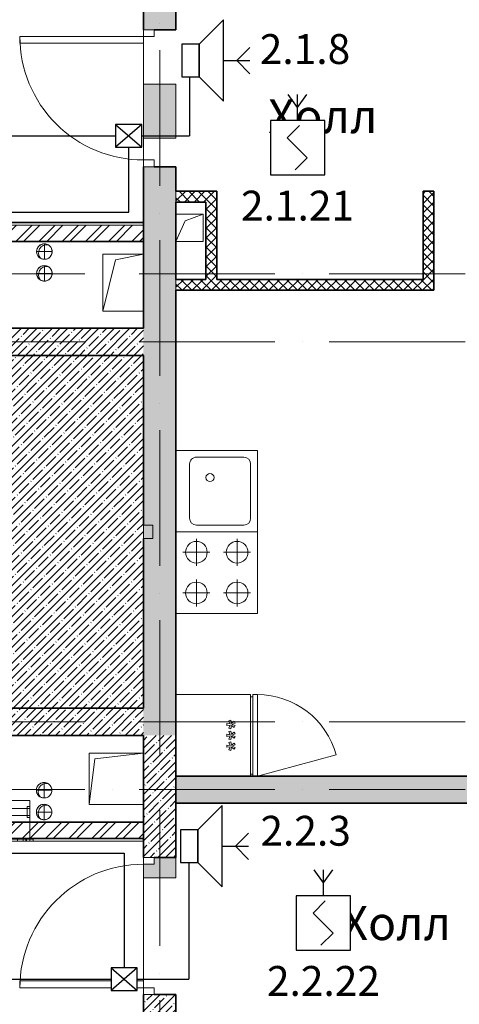
# Model space of a CAD drawing. Units: millimetres. Extents: x -282595 to 686484, y -59910 to 1005055.
# Drawn here: x 396196 to 399434, y 66819 to 74075 of the extents above; entities that cross this region are included whole.
import ezdxf
from ezdxf import colors
from ezdxf.entities.mleader import LeaderData, LeaderLine
from ezdxf.enums import TextEntityAlignment as Align
from ezdxf.lldxf.tags import DXFTag
from ezdxf.math import Vec2, Vec3

# ---------------------------------------------------------------- set-up
doc = ezdxf.new("R2010")
doc.units = ezdxf.units.MM
doc.set_wipeout_variables(frame=1)
doc.linetypes.add('2dot', pattern=[135, 50, -20, 0, -20, 0, -20, 25])
doc.linetypes.add('50_200_ШТРИХ_1Т_ш5_п1_п1_', pattern=[14000, 10000, -2000, 0, -2000])
for name, color, linetype, lineweight in [('A-AREA-IDEN', 251, 'Continuous', 0), ('A-DETL-GENF', 251, 'Continuous', 0), ('A-DOOR', 251, 'Continuous', 0), ('A-DOOR-FRAM', 251, 'Continuous', 0), ('A-FLOR', 251, 'Continuous', 0), ('A-FLOR-PATT', 251, 'Continuous', 0), ('A-GLAZ', 251, 'Continuous', 0), ('A-WALL', 251, 'Continuous', 0), ('A-WALL-PATT', 7, 'Continuous', 20), ('E-ELEC-EQPM', 251, 'Continuous', 0), ('I-WALL', 251, 'Continuous', 0), ('P-SANR-FIXT', 251, 'Continuous', 0), ('S-GRID', 7, 'Continuous', 5), ('АР', 252, 'Continuous', 9), ('ПС', 1, 'Continuous', 30), ('СОУЭ', 92, '2dot', 30), ('ТЕКСТ', 7, 'Continuous', 25)]:
    doc.layers.add(name, color=color, linetype=linetype, lineweight=lineweight)
doc.layers.add('M-EQPM-1', color=7, linetype='Continuous', lineweight=5, true_color=0x46ff86)
doc.layers.add('Извещатели', color=7, linetype='Continuous', lineweight=30, true_color=0xff0f0f)
doc.styles.add('Arial Narrow', font='ARIALN.TTF')
doc.styles.get("Standard").update_dxf_attribs({"font": 'arial.ttf', "height": 2})
doc.styles.add('Текст', font='isocpeui.ttf')
doc.linetypes.add('2dot-gofra', pattern='A,30,-20,0,-20,0,-20,40,["o",Standard,S=7,R=0,X=0,Y=3],20', length=150)
tags = doc.linetypes.add('GOFRA', pattern='A,46.571429,["o",Standard,S=12,R=0,X=0,Y=1.750472],53.428571', length=100).pattern_tags.tags
tags[4] = DXFTag(74, 10)
pattern_1 = [(45, (-4e-10, -4500), (-57.02463, 57.02463), []), (45, (57.025, -4500), (-57.02463, 57.02463), [100.806, -20.161, 3.353, -16.808])]
pattern_2 = [(45, (-4e-10, -4500), (-85.5373, 85.5373), []), (45, (57.02, -4500), (-85.5373, 85.5373), [])]
pattern_3 = [(45, (-4e-10, -4500), (-35.35534, 35.35534), []), (135, (-4e-10, -4500), (-35.35534, -35.35534), [])]

# ---------------------------------------------------------------- blocks, each defined once
blk = doc.blocks.new('DOR_ДУ_распашная__1Ст_Прямоугольная - Вн_ДСГ_1010х2100h_EI30-20327660-Этаж 02 для экспликации')
at = {"layer": 'A-DOOR', "lineweight": 9}
for p, q in [((-455, 120), (-455, 1030)), ((-455, 1030), (-455, 120)), ((-405, 1030), (-455, 1030)), ((-405, 120), (-405, 1030)), ((-455, 120), (-405, 120))]:
    blk.add_line(p, q, dxfattribs=at)
blk.add_arc((-455, 120), 910, 360, 90, dxfattribs=at)
at = {"layer": 'A-DOOR-FRAM', "lineweight": 9}
for p, q in [((-455, 120), (-505, 120)), ((-505, 120), (-505, 40)), ((-455, 40), (-455, 120)), ((455, 120), (455, 40)), ((505, 120), (455, 120)), ((505, 40), (505, 120)), ((-505, 40), (-455, 40)), ((455, 40), (505, 40))]:
    blk.add_line(p, q, dxfattribs=at)
blk = doc.blocks.new('DOR_ДУ_распашная__1Ст_Прямоугольная - Вн_ДСГ_1010х2100h_EI30-20327659-Этаж 02 для экспликации')
at = {"layer": 'A-DOOR', "lineweight": 9}
for p, q in [((455, 1030), (405, 1030)), ((405, 1030), (405, 120)), ((455, 120), (455, 1030)), ((455, 120), (455, 1030)), ((405, 120), (455, 120))]:
    blk.add_line(p, q, dxfattribs=at)
blk.add_arc((455, 120), 910, 90, 180, dxfattribs=at)
at = {"layer": 'A-DOOR-FRAM', "lineweight": 9}
for p, q in [((-455, 120), (-505, 120)), ((-505, 120), (-505, 40)), ((-455, 40), (-455, 120)), ((455, 120), (455, 40)), ((505, 120), (455, 120)), ((505, 40), (505, 120)), ((-505, 40), (-455, 40)), ((455, 40), (505, 40))]:
    blk.add_line(p, q, dxfattribs=at)
blk = doc.blocks.new('SND_2D_Мойка_Кухня - По умолчанию-V41-Этаж 02 для экспликации')
at = {"layer": 'P-SANR-FIXT', "lineweight": 9}
for p, q in [((-300, 0), (-300, -600)), ((300, -600), (300, 0)), ((200, -100), (-200, -100)), ((-250, -150), (-250, -500)), ((250, -500), (250, -150)), ((-200, -550), (200, -550)), ((-300, -600), (300, -600))]:
    blk.add_line(p, q, dxfattribs=at)
blk.add_circle((100, -250), 30, dxfattribs=at)
for centre, start, end in [((-200, -150), 90, 180), ((200, -150), 360, 90), ((-200, -500), 180, 270), ((200, -500), 270, 0)]:
    blk.add_arc(centre, 50, start, end, dxfattribs=at)
blk = doc.blocks.new('SEQ_2D_Холодильник2 - 600x600 2-13033628-Этаж 02 для экспликации')
at = {"layer": 'E-ELEC-EQPM', "lineweight": 9}
for p, q in [((300, -70), (300, 480)), ((300, 480), (300, -70)), ((-111.5, 76), (-107.3, 90.4)), ((-111.5, 76), (-86.9, 72.1)), ((-107.3, 90.4), (-84.3, 80.7)), ((-87.4, 105.5), (-84.3, 80.7)), ((-87.4, 105.5), (-72.4, 105.5)), ((-72.4, 105.5), (-75.4, 80.7)), ((-52.4, 90.4), (-75.4, 80.7)), ((-48.3, 76), (-71.5, 72.3)), ((-48.3, 76), (-52.4, 90.4)), ((-31.5, 76), (-27.3, 90.4)), ((-31.5, 76), (-6.9, 72.1)), ((-27.3, 90.4), (-4.3, 80.7)), ((-7.4, 105.5), (-4.3, 80.7)), ((-7.4, 105.5), (7.6, 105.5)), ((7.6, 105.5), (4.6, 80.7)), ((27.6, 90.4), (4.6, 80.7)), ((31.7, 76), (8.5, 72.3)), ((31.7, 76), (27.6, 90.4)), ((48.5, 76), (52.7, 90.4)), ((48.5, 76), (73.1, 72.1)), ((52.7, 90.4), (75.7, 80.7)), ((72.6, 105.5), (75.7, 80.7)), ((72.6, 105.5), (87.6, 105.5)), ((87.6, 105.5), (84.6, 80.7)), ((107.6, 90.4), (84.6, 80.7)), ((111.7, 76), (88.5, 72.3)), ((111.7, 76), (107.6, 90.4)), ((-101.6, 51.9), (-86.9, 72.1)), ((-101.6, 51.9), (-88.5, 44.6)), ((-88.5, 44.6), (-79.1, 67.8)), ((-69.7, 44.6), (-79.1, 67.8)), ((-56.6, 51.9), (-71.5, 72.3)), ((-56.6, 51.9), (-69.7, 44.6)), ((-21.6, 51.9), (-6.9, 72.1)), ((-21.6, 51.9), (-8.5, 44.6)), ((-8.5, 44.6), (0.9, 67.8)), ((10.3, 44.6), (0.9, 67.8)), ((23.4, 51.9), (8.5, 72.3)), ((23.4, 51.9), (10.3, 44.6)), ((58.4, 51.9), (73.1, 72.1)), ((58.4, 51.9), (71.5, 44.6)), ((71.5, 44.6), (80.9, 67.8)), ((90.3, 44.6), (80.9, 67.8)), ((103.4, 51.9), (88.5, 72.3)), ((103.4, 51.9), (90.3, 44.6)), ((-300, -70), (-285, -70)), ((300, -70), (-300, -70)), ((-285, -70), (-285, -85)), ((-285, -85), (-285, -70)), ((285, -85), (285, -70)), ((285, -70), (300, -70)), ((285, -70), (285, -85)), ((-285, -85), (-300, -85)), ((-300, -85), (300, -85)), ((-300, -120), (300, -120)), ((-300, -120), (-144.7, -699.6)), ((300, -120), (-300, -120)), ((300, -85), (285, -85)), ((300, -120), (300, -85)), ((300, -85), (300, -120))]:
    blk.add_line(p, q, dxfattribs=at)
blk.add_arc((-300, -120), 600, 285.00058, 359.99983, dxfattribs=at)
blk = doc.blocks.new('SEQ_2D_Плита электрическая_х4_2 - По умолчанию-V50-Этаж 02 для экспликации')
at = {"layer": 'E-ELEC-EQPM', "lineweight": 9}
for p, q in [((-300, 0), (-300, 600)), ((-300, 600), (300, 600)), ((300, 600), (300, 0)), ((-150, 550), (-150, 350)), ((150, 550), (150, 350)), ((-250, 450), (-50, 450)), ((250, 450), (50, 450)), ((-150, 50), (-150, 250)), ((150, 50), (150, 250)), ((-250, 150), (-50, 150)), ((250, 150), (50, 150))]:
    blk.add_line(p, q, dxfattribs=at)
for centre in [(-150, 450), (150, 450), (-150, 150), (150, 150)]:
    blk.add_circle(centre, 80, dxfattribs=at)
blk = doc.blocks.new('WNW_Ниша прямоугольная - Подрезка 170х100х70-19705897-Этаж 02 для экспликации')
at = {"layer": 'A-GLAZ', "lineweight": 9}
blk.add_hatch(color=256, dxfattribs=at).paths.add_polyline_path([(-50, 120), (-50, 50), (50, 50), (50, 120)], flags=0)
at = {"layer": 'A-DETL-GENF', "lineweight": 9}
for p, q in [((50, 120), (-50, 120)), ((-50, 120), (-50, 50)), ((50, 50), (50, 120)), ((-50, 50), (50, 50))]:
    blk.add_line(p, q, dxfattribs=at)
blk = doc.blocks.new('WNW_Отверстие прямоугольное - 200х250h-19908189-Этаж 02 для экспликации')
at = {"layer": 'A-GLAZ', "lineweight": 9}
blk.add_hatch(color=256, dxfattribs=at).paths.add_polyline_path([(100, -120), (100, 120), (-50, 120), (-50, -40), (0, -40), (0, -120)], flags=0)
at = {"layer": 'A-DETL-GENF', "lineweight": 9}
for p, q in [((100, 120), (-50, 120)), ((100, -120), (100, 120)), ((0, -120), (100, -120))]:
    blk.add_line(p, q, dxfattribs=at)
blk = doc.blocks.new('WNW_Отверстие прямоугольное - 400х400h-19908395-Этаж 02 для экспликации')
at = {"layer": 'A-GLAZ', "lineweight": 9}
blk.add_hatch(color=256, dxfattribs=at).paths.add_polyline_path([(200, -120), (200, 120), (-200, 120), (-200, -120), (119.7, -120)], flags=0)
at = {"layer": 'A-DETL-GENF', "lineweight": 9}
for p, q in [((200, 120), (-200, 120)), ((-200, 120), (-200, -120)), ((200, -120), (200, 120)), ((-200, -120), (200, -120))]:
    blk.add_line(p, q, dxfattribs=at)
blk = doc.blocks.new('Перекрытия площадки - Перекрытия площадки-20003509-Этаж 02 для экспликации')
at = {"layer": 'A-FLOR-PATT'}
h = blk.add_hatch(dxfattribs=at)
h.set_pattern_fill('FP_35', color=256, style=0, pattern_type=2)
h.set_pattern_definition([(45, (0, -4500), (-57.02463, 57.02463), []), (45, (57.025, -4500), (-57.02463, 57.02463), [100.806, -20.161, 3.353, -16.808])])
h.paths.add_polyline_path([(35279.8, 9500), (36780, 9500), (36780, 12100), (35480, 12100), (35480, 12080), (35559.9, 12080), (35559.9, 11030), (35480, 11030), (35480, 11020), (35279.8, 11020), (35279.8, 9968.7)], flags=0)
at = {"layer": 'A-FLOR', "lineweight": 13}
for p, q in [((32989.7, 12080), (32989.7, 12100)), ((32989.7, 11020), (32989.7, 11030)), ((32890, 9500), (32890, 10580)), ((32990, 10570), (32990, 10580)), ((32990, 9500), (32990, 9520))]:
    blk.add_line(p, q, dxfattribs=at)
at = {"layer": 'A-FLOR', "lineweight": 35}
for p, q in [((36780, 12100), (35480, 12100)), ((35480, 12100), (35480, 12080)), ((36780, 10850), (36780, 12100)), ((35480, 11030), (35480, 11020)), ((35279.8, 11020), (35279.8, 9500)), ((35480, 11020), (35279.8, 11020)), ((36780, 9500), (36780, 10750)), ((35279.8, 9500), (36780, 9500))]:
    blk.add_line(p, q, dxfattribs=at)
blk = doc.blocks.new('A$C0F2608A7')
at = {"layer": 'A-WALL-PATT', "lineweight": 9}
h = blk.add_hatch(dxfattribs=at)
h.set_pattern_fill('FP_3', color=256, style=0, pattern_type=2)
h.set_pattern_definition(pattern_1)
h.paths.add_polyline_path([(36780, 9300), (37020, 9300), (37020, 13490), (36780, 13490), (36780, 10850), (36850, 10850), (36850, 10750), (36780, 10750), (36780, 9500)], flags=0)
h.paths.add_polyline_path([(36780, 14500), (37020, 14500), (37020, 21560), (36780, 21560), (36780, 15304.9)], flags=0)
h = blk.add_hatch(dxfattribs=at)
h.set_pattern_fill('FP_2', color=256, style=0, pattern_type=2)
h.set_pattern_definition(pattern_3)
h.paths.add_polyline_path([(37240, 13230), (37240, 13310), (37020, 13310), (37020, 13230)], flags=0)
h = blk.add_hatch(dxfattribs=at)
h.set_pattern_fill('FP_2', color=256, style=0, pattern_type=2)
h.set_pattern_definition(pattern_3)
h.paths.add_polyline_path([(37240, 12660), (37320, 12660), (37320, 13310), (37240, 13310), (37240, 13018)], flags=0)
h = blk.add_hatch(dxfattribs=at)
h.set_pattern_fill('FP_2', color=256, style=0, pattern_type=2)
h.set_pattern_definition(pattern_3)
h.paths.add_polyline_path([(38920, 12660), (38920, 13310), (38840, 13310), (38840, 12660)], flags=0)
h = blk.add_hatch(dxfattribs=at)
h.set_pattern_fill('FP_17', color=256, style=0, pattern_type=2)
h.set_pattern_definition(pattern_2)
h.paths.add_polyline_path([(31780, 12940), (36780, 12940), (36780, 13060), (31780, 13060)], flags=0)
h = blk.add_hatch(dxfattribs=at)
h.set_pattern_fill('FP_2', color=256, style=0, pattern_type=2)
h.set_pattern_definition(pattern_3)
h.paths.add_polyline_path([(38920, 12580), (38920, 12660), (37020, 12660), (37020, 12580), (37484.7, 12580)], flags=0)
h = blk.add_hatch(dxfattribs=at)
h.set_pattern_fill('FP_3', color=256, style=0, pattern_type=2)
h.set_pattern_definition(pattern_1)
h.paths.add_polyline_path([(31780, 12100), (36780, 12100), (36780, 12300), (31780, 12300), (31780, 12255.7)], flags=0)
h = blk.add_hatch(dxfattribs=at)
h.set_pattern_fill('FP_3', color=256, style=0, pattern_type=2)
h.set_pattern_definition(pattern_1)
h.paths.add_polyline_path([(31780, 9300), (36780, 9300), (36780, 9500), (31780, 9500)], flags=0)
h = blk.add_hatch(dxfattribs=at)
h.set_pattern_fill('FP_3', color=256, style=0, pattern_type=2)
h.set_pattern_definition(pattern_1)
h.paths.add_polyline_path([(37020, 6900), (37020, 7390), (36780, 7390), (36780, 6900)], flags=0)
h.paths.add_polyline_path([(36780, 8400), (37020, 8400), (37020, 9300), (36780, 9300), (36780, 8444.1)], flags=0)
h = blk.add_hatch(dxfattribs=at)
h.set_pattern_fill('FP_16', color=256, style=0, pattern_type=2)
h.set_pattern_definition([(50, (-4e-10, -4500), (145.7474, -12.75073), [15.24, -167.64]), (355, (-4e-10, -4500), (-28.1939, 152.8459), [12.192, -134.112]), (100.451, (12.15, -4501.06), (117.55393, 140.09374), [12.952, -142.472]), (46.184, (-4e-10, -4459.36), (216.8635, -33.6342), [22.86, -251.46]), (96.636, (18.07, -4462.16), (189.922, 197.9418), [19.428, -213.708]), (351.184, (-4e-10, -4459.36), (189.9245, 197.9404), [18.288, -201.168]), (21, (20.32, -4469.52), (121.29188, -81.81178), [15.24, -167.64]), (326, (20.32, -4469.52), (49.4422, 147.3507), [12.192, -134.112]), (71.451, (30.43, -4476.34), (170.7338, 65.53747), [12.952, -142.472]), (37.5, (-4e-10, -4500), (2.470865, 67.64346), [3.353, -129.134, 3.353, -132.791, -134.62]), (37.5, (-4e-10, -4500), (2.470865, 67.64346), [-268.63, 3.353, -131.267]), (7.5, (-4e-10, -4500), (53.45543, 80.14398), [3.353, -74.27, 3.353, -126.086, -51.308]), (7.5, (-4e-10, -4500), (53.45543, 80.14398), [-207.061, 3.353, -47.955]), (327.5, (-45.314, -4500), (108.47233, -4.582854), [3.353, -47.447, 3.353, -155.143, -210.312]), (327.5, (-45.314, -4500), (108.47233, -4.582854), [-209.296, 3.353, -206.959]), (317.5, (-65.63, -4500), (118.5031, 20.3417), [3.353, -62.687, 3.353, -101.905, -149.352]), (317.5, (-65.63, -4500), (118.5031, 20.3417), [-171.298, 3.353, -145.999])])
h.paths.add_polyline_path([(39980, 8800), (40120, 8800), (40120, 9000), (37020, 9000), (37020, 8800), (39900, 8800)], flags=0)
h = blk.add_hatch(dxfattribs=at)
h.set_pattern_fill('FP_17', color=256, style=0, pattern_type=2)
h.set_pattern_definition(pattern_2)
h.paths.add_polyline_path([(31780, 8540), (33150, 8540), (33150, 8660), (31780, 8660)], flags=0)
h.paths.add_polyline_path([(33750, 8540), (36780, 8540), (36780, 8660), (33750, 8660), (33750, 8560)], flags=0)
at = {"lineweight": 13}
for p, q in [((37087.1, 13090.7), (37220, 13140.4)), ((37020, 12940), (37087.1, 13090.7)), ((36050.3, 12922), (36050.3, 12808)), ((35993.3, 12865), (36107.3, 12865)), ((36573.9, 12805.4), (36780, 12845.5)), ((36050.3, 12813.6), (36050.3, 12808)), ((36480, 12425.4), (36573.9, 12805.4)), ((35993.3, 12704.6), (36107.3, 12704.6)), ((36050.3, 12761.6), (36050.3, 12754)), ((36050.3, 12761.6), (36050.3, 12647.6)), ((36421.9, 9127), (36780, 9169.8)), ((36380.5, 8789.5), (36421.9, 9127)), ((36048.3, 8952.4), (36048.3, 8838.4)), ((35991.3, 8895.4), (36105.3, 8895.4)), ((36048.3, 8844), (36048.3, 8838.4)), ((36048.3, 8792), (36048.3, 8678)), ((36048.3, 8792), (36048.3, 8784.4)), ((35991.3, 8735), (36105.3, 8735))]:
    blk.add_line(p, q, dxfattribs=at)
for centre, radius, start, end in [((36067.5, 12855.2), 60.3, 79.56139, 221.06626), ((36050.5, 12865.2), 57, 100.50597, 128.86574), ((36050.5, 12865.2), 57, 68.37567, 95.66132), ((36050.5, 12865.2), 57, 35.52294, 63.16698), ((36050.5, 12865.2), 57, 163.86212, 228.73491), ((36050.5, 12865.2), 57, 132.26318, 163.1498), ((36050.5, 12865.2), 57, 328.11199, 359.07185), ((36050.5, 12865.2), 57, 1.28868, 31.16951), ((36050.5, 12865.2), 57, 229.62812, 260.9335), ((36050.5, 12865.2), 57, 262.77761, 293.21425), ((36050.5, 12865.2), 57, 295.58794, 325.76653), ((36050.3, 12704.6), 57, 164.0652, 195.9348), ((36050.3, 12704.6), 57, 132.07412, 162.71209), ((36067.5, 12694.8), 60.3, 79.56139, 221.06626), ((36050.3, 12704.6), 57, 99.86294, 129.15103), ((36050.3, 12704.6), 57, 67.31415, 96.35867), ((36050.3, 12704.6), 57, 34.19802, 63.99827), ((36050.3, 12704.6), 57, 0, 31.90776), ((36050.3, 12704.6), 57, 328.09224, 0), ((36050.3, 12704.6), 57, 197.28791, 227.92588), ((36050.3, 12704.6), 57, 230.84897, 260.13706), ((36050.3, 12704.6), 57, 263.64133, 292.68585), ((36050.3, 12704.6), 57, 296.00173, 325.80198), ((36048.3, 8895.4), 57, 132.07412, 162.71209), ((36065.5, 8885.6), 60.3, 79.56139, 221.06626), ((36048.3, 8895.4), 57, 99.86294, 129.15103), ((36048.3, 8895.4), 57, 67.31415, 96.35867), ((36048.3, 8895.4), 57, 34.19802, 63.99827), ((36048.3, 8895.4), 57, 0, 31.90776), ((36048.3, 8895.4), 57, 164.0652, 195.9348), ((36048.3, 8895.4), 57, 197.28791, 227.92588), ((36048.3, 8895.4), 57, 296.00173, 325.80198), ((36048.3, 8895.4), 57, 328.09224, 0), ((36065.5, 8725.2), 60.3, 79.56139, 221.06626), ((36048.3, 8895.4), 57, 230.84897, 260.13706), ((36048.3, 8735), 57, 99.86294, 129.15103), ((36048.3, 8895.4), 57, 263.64133, 292.68585), ((36048.3, 8735), 57, 67.31415, 96.35867), ((36048.3, 8735), 57, 34.19802, 63.99827), ((36048.3, 8735), 57, 164.0652, 195.9348), ((36048.3, 8735), 57, 132.07412, 162.71209), ((36048.3, 8735), 57, 197.28791, 227.92588), ((36048.3, 8735), 57, 0, 31.90776), ((36048.3, 8735), 57, 328.09224, 0), ((36048.3, 8735), 57, 230.84897, 260.13706), ((36048.3, 8735), 57, 263.64133, 292.68585), ((36048.3, 8735), 57, 296.00173, 325.80198)]:
    blk.add_arc(centre, radius, start, end, dxfattribs=at)
at = {"layer": 'A-FLOR', "lineweight": 13}
for p, q in [((36780, 14100), (36780, 14400)), ((36780, 13540), (36780, 13700)), ((37020, 13140.4), (37220, 13140.4)), ((37220, 13140.4), (37220, 12940)), ((37220, 12940), (37020, 12940)), ((36480, 12845.5), (36780, 12845.5)), ((36480, 12425.4), (36480, 12845.5)), ((36780, 12425.4), (36480, 12425.4)), ((36380.5, 8789.5), (36380.5, 9169.8)), ((36380.5, 9169.8), (36780, 9169.8)), ((36780, 8789.5), (36380.5, 8789.5)), ((36780, 8520), (33700, 8520)), ((36780, 7490), (36780, 8250))]:
    blk.add_line(p, q, dxfattribs=at)
for centre, start, end in [((36050.3, 12865), 0, 180), ((36050.3, 12865), 180, 0), ((36050.3, 12704.6), 0, 180), ((36050.3, 12704.6), 180, 0), ((36048.3, 8895.4), 0, 180), ((36048.3, 8895.4), 180, 0), ((36048.3, 8735), 0, 180), ((36048.3, 8735), 180, 0)]:
    blk.add_arc(centre, 57, start, end, dxfattribs=at)
at = {"layer": 'A-WALL', "lineweight": 13}
for p, q in [((37020, 13310), (37020, 13230)), ((36780, 13060), (31780, 13060)), ((37020, 12660), (37020, 12580))]:
    blk.add_line(p, q, dxfattribs=at)
at = {"layer": 'I-WALL', "lineweight": 35}
for p, q in [((36780, 17900), (36780, 14500)), ((37020, 14500), (37020, 15809.9)), ((36860, 14500), (37020, 14500)), ((36780, 13490), (36780, 12300)), ((37020, 13490), (36860, 13490)), ((37020, 13310), (37020, 13490)), ((37240, 13310), (37020, 13310)), ((37320, 13310), (37240, 13310)), ((37320, 12660), (37320, 13310)), ((38920, 13310), (38840, 13310)), ((38840, 13310), (38840, 12660)), ((38920, 12660), (38920, 13310)), ((37020, 12660), (37020, 13230)), ((37020, 13230), (37240, 13230)), ((37240, 13230), (37240, 12660)), ((36780, 13080), (31780, 13080)), ((36780, 12940), (36780, 13080)), ((31780, 12940), (36780, 12940)), ((37240, 12660), (37020, 12660)), ((38840, 12660), (37320, 12660)), ((38920, 12580), (38920, 12660)), ((37020, 9300), (37020, 12580)), ((37020, 12580), (38920, 12580)), ((36780, 12300), (31780, 12300)), ((31780, 12100), (36780, 12100)), ((36780, 12100), (36780, 10850)), ((36780, 10750), (36780, 9500)), ((36780, 9500), (31780, 9500)), ((33900, 9300), (36780, 9300)), ((36780, 9300), (36780, 8400)), ((37020, 8400), (37020, 9300)), ((40120, 9000), (37020, 9000)), ((37020, 9000), (37020, 8800)), ((37020, 8800), (39900, 8800)), ((36780, 8660), (33900, 8660)), ((36780, 8540), (36780, 8660)), ((33750, 8540), (36780, 8540)), ((36860, 8400), (37020, 8400)), ((36780, 7390), (36780, 7000)), ((37020, 7390), (36860, 7390)), ((37020, 7260), (37020, 7390))]:
    blk.add_line(p, q, dxfattribs=at)
at = {"layer": 'S-GRID', "color": 251, "linetype": '50_200_ШТРИХ_1Т_ш5_п1_п1_', "lineweight": 9, "ltscale": 0.1}
for p, q in [((36900, -2052.7), (36900, 23450.4)), ((-2453.7, 12700), (44180.2, 12700)), ((-2453.7, 12200), (43849, 12200)), ((-2453.7, 9400), (44428.4, 9400)), ((-2453.7, 8900), (44180.2, 8900))]:
    blk.add_line(p, q, dxfattribs=at)
at = {"lineweight": 13}
for name, p, rotation in [('DOR_ДУ_распашная__1Ст_Прямоугольная - Вн_ДСГ_1010х2100h_EI30-20327659-Этаж 02 для экспликации', (36900, 13995), 90.0000000000005), ('WNW_Отверстие прямоугольное - 400х400h-19908395-Этаж 02 для экспликации', (36900, 13900), 270.0000000000093), ('SND_2D_Мойка_Кухня - По умолчанию-V41-Этаж 02 для экспликации', (37020, 11099.8), 89.9999999999945), ('WNW_Ниша прямоугольная - Подрезка 170х100х70-19705897-Этаж 02 для экспликации', (36900, 10800), 90.00000000000925), ('SEQ_2D_Плита электрическая_х4_2 - По умолчанию-V50-Этаж 02 для экспликации', (37020, 10499.1), 270.0000000000013), ('SEQ_2D_Холодильник2 - 600x600 2-13033628-Этаж 02 для экспликации', (37500, 9300), 90.00000025507404), ('DOR_ДУ_распашная__1Ст_Прямоугольная - Вн_ДСГ_1010х2100h_EI30-20327660-Этаж 02 для экспликации', (36900, 7895), 90.00000000000026), ('WNW_Отверстие прямоугольное - 200х250h-19908189-Этаж 02 для экспликации', (36900, 8350), 270.0000000000093)]:
    blk.add_blockref(name, p, dxfattribs=dict(at, rotation=rotation))
blk.add_blockref('Перекрытия площадки - Перекрытия площадки-20003509-Этаж 02 для экспликации', (0, 0), dxfattribs=at)
at = {"layer": 'A-AREA-IDEN', "char_height": 250, "width": 819.759, "attachment_point": 2, "line_spacing_factor": 0.974696, "style": 'Arial Narrow'}
for insert in [(38101.4, 13988.2), (38642.7, 8041.5)]:
    blk.add_mtext('Холл', dxfattribs=dict(at, insert=insert))
blk = doc.blocks.new('_None')
blk = doc.blocks.new('*U80')
at = {"lineweight": 30}
for q in [(0.988, 4.446), (2.012, 4.446)]:
    blk.add_line((1.5, 3.723), q, dxfattribs=at)
blk.add_wipeout([(0, 3), (3, 3), (3, 0), (0, 0)])
for p, q in [((1.5, 3), (1.5, 4.446)), ((0, 3), (0, 0)), ((3, 3), (0, 3)), ((1.602, 2.724), (0.93, 2.052)), ((3, 0), (3, 3)), ((2.035, 0.948), (0.93, 2.052)), ((2.035, 0.948), (1.363, 0.276)), ((0, 0), (3, 0))]:
    blk.add_line(p, q, dxfattribs=at)
blk.add_lwpolyline([(0, 0), (3, 0), (3, 3), (0, 3)], close=True, dxfattribs=at)
blk.add_lwpolyline([(0, 0), (3, 0), (3, 3), (0, 3)], close=True, dxfattribs=at)
blk.add_lwpolyline([(0, 0), (3, 0), (3, 3), (0, 3)], close=True, dxfattribs=at)
blk = doc.blocks.new('MEQ_ШПК_320-21 _t_300 мм_ - ШПК-320-21в_ DN50-14661659-250_L02-33_Задание от ВК к СС')
at = {"layer": 'M-EQPM-1'}
for p, q in [((270, 150), (-270, 150)), ((-270, 150), (-270, -150)), ((-270, 150), (-270, 150)), ((270, -150), (270, 150)), ((270, 150), (270, 150)), ((-250, 105), (-270, 105)), ((-250, 105), (-270, 105)), ((-270, 25), (-270, 105)), ((-270, 105), (-270, 25)), ((-270, 105), (-270, 25)), ((-270, 25), (-270, 105)), ((270, 90), (-270, 90)), ((-270, 40), (-270, 90)), ((-270, 90), (-270, 40)), ((-250, 25), (-250, 105)), ((-250, 105), (-250, 25)), ((-250, 25), (-250, 105)), ((-250, 105), (-250, 25)), ((270, 90), (-250, 90)), ((-250, 90), (-250, 40)), ((-250, 40), (-250, 90)), ((270, 105), (250, 105)), ((270, 105), (250, 105)), ((250, 25), (250, 105)), ((250, 105), (250, 25)), ((250, 25), (250, 105)), ((250, 105), (250, 25)), ((270, 25), (270, 105)), ((270, 105), (270, 25)), ((270, 105), (270, 25)), ((270, 25), (270, 105)), ((270, 40), (270, 90)), ((270, 90), (270, 40)), ((270, 40), (270, 90)), ((270, 90), (270, 40)), ((-270, 40), (270, 40)), ((-270, 25), (-250, 25)), ((-270, 25), (-250, 25)), ((-250, 40), (270, 40)), ((250, 25), (270, 25)), ((250, 25), (270, 25)), ((-295, -135), (295, -135)), ((-295, -135), (-295, -135)), ((-295, -150), (-295, -135)), ((-270, -135), (-270, -135)), ((-270, -135), (270, -135)), ((-270, -135), (-270, -150)), ((-245, -135), (-245, -135)), ((-245, -135), (245, -135)), ((-245, -135), (245, -135)), ((-245, -135), (-245, -135)), ((-245, -150), (-245, -135)), ((-245, -135), (-245, -150)), ((-240, -135), (240, -135)), ((-240, -135), (-240, -135)), ((-240, -135), (-240, -135)), ((-240, -135), (240, -135)), ((-240, -135), (-240, -150)), ((-240, -150), (-240, -135)), ((-215, -135), (-215, -150)), ((-215, -135), (-215, -150)), ((-215, -135), (-195, -135)), ((-195, -135), (-215, -135)), ((-215, -135), (-195, -135)), ((-195, -135), (-215, -135)), ((-195, -150), (-195, -135)), ((-195, -150), (-195, -135)), ((180, -135), (180, -150)), ((180, -135), (180, -150)), ((180, -135), (220, -135)), ((220, -135), (180, -135)), ((180, -135), (220, -135)), ((220, -135), (180, -135)), ((220, -150), (220, -135)), ((220, -150), (220, -135)), ((240, -135), (240, -135)), ((240, -135), (240, -135)), ((240, -150), (240, -135)), ((240, -150), (240, -135)), ((245, -135), (245, -135)), ((245, -135), (245, -135)), ((245, -150), (245, -135)), ((245, -150), (245, -135)), ((270, -135), (270, -135)), ((270, -135), (270, -150)), ((295, -135), (295, -135)), ((295, -135), (295, -150)), ((-295, -150), (-295, -150)), ((295, -150), (-295, -150)), ((270, -150), (-270, -150)), ((270, -150), (-270, -150)), ((-270, -150), (-270, -150)), ((270, -150), (-270, -150)), ((-270, -150), (-270, -150)), ((-270, -150), (270, -150)), ((-270, -150), (-270, -150)), ((-245, -150), (-245, -150)), ((245, -150), (-245, -150)), ((245, -150), (-245, -150)), ((-245, -150), (-245, -150)), ((240, -150), (-240, -150)), ((-240, -150), (-240, -150)), ((-240, -150), (-240, -150)), ((240, -150), (-240, -150)), ((-195, -150), (-215, -150)), ((-215, -150), (-195, -150)), ((-195, -150), (-215, -150)), ((-215, -150), (-195, -150)), ((220, -150), (180, -150)), ((180, -150), (220, -150)), ((220, -150), (180, -150)), ((180, -150), (220, -150)), ((240, -150), (240, -150)), ((240, -150), (240, -150)), ((245, -150), (245, -150)), ((245, -150), (245, -150)), ((270, -150), (270, -150)), ((270, -150), (270, -150)), ((270, -150), (270, -150)), ((295, -150), (295, -150))]:
    blk.add_line(p, q, dxfattribs=at)
blk = doc.blocks.new('*U586')
at = {"ltscale": 8}
for p, q in [((-3, 7), (0, 10)), ((0, 0), (0, 10)), ((-3, 7), (-3, 3)), ((0, 0), (-3, 3))]:
    blk.add_line(p, q, dxfattribs=at)
at = {"linetype": '2dot-gofra', "ltscale": 8}
for p, q in [((1.61, 5), (3.23, 6.61)), ((0, 5), (3.23, 5)), ((1.61, 5), (3.23, 3.39))]:
    blk.add_line(p, q, dxfattribs=at)
at = {"ltscale": 8}
blk.add_lwpolyline([(-3, 7), (-5.14, 7), (-5.14, 3), (-3, 3)], close=True, dxfattribs=at)
blk = doc.blocks.new('*U585')
at = {"ltscale": 8}
for p, q in [((-3, 7), (0, 10)), ((0, 0), (0, 10)), ((-3, 7), (-3, 3)), ((0, 0), (-3, 3))]:
    blk.add_line(p, q, dxfattribs=at)
at = {"linetype": '2dot-gofra', "ltscale": 8}
for p, q in [((1.61, 5), (3.23, 6.61)), ((0, 5), (3.23, 5)), ((1.61, 5), (3.23, 3.39))]:
    blk.add_line(p, q, dxfattribs=at)
at = {"ltscale": 8}
blk.add_lwpolyline([(-3, 7), (-5.14, 7), (-5.14, 3), (-3, 3)], close=True, dxfattribs=at)
blk = doc.blocks.new('A$C70bab067')
at = {"color": 7}
blk.add_wipeout([(0, 0), (0, 336), (387, 336), (387, 0)], dxfattribs=at).dxf.layer = 'ПС'
at = {"color": 7, "lineweight": 30}
blk.add_lwpolyline([(0, 0), (387, 0), (387, 336), (0, 336)], close=True, dxfattribs=at)
for points in [[(0, 336), (387, 0)], [(387, 336), (0, 0)]]:
    blk.add_lwpolyline(points, dxfattribs=at)

msp = doc.modelspace()

# ---------------------------------------------------------------- linework, layer by layer
at = {"layer": 'СОУЭ', "linetype": 'GOFRA', "lineweight": 25, "ltscale": 4}
for p in [(397440.521, 67863.655), (366971.815, 67004.437)]:
    msp.add_line(p, (397440.521, 67004.437), dxfattribs=at)

# ---------------------------------------------------------------- block references
at = {"layer": 'АР', "color": 0, "ltscale": 8}
msp.add_blockref('A$C0F2608A7', (360326.92, 59500.987), dxfattribs=at)

# ---------------------------------------------------------------- texts
at = {"style": 'Текст'}
msp.add_text('2.2.22', height=220, dxfattribs=at).set_placement((398433.219, 66812.541), align=Align.BOTTOM_CENTER)

# ---------------------------------------------------------------- next in the draw order: block references
at = {"layer": 'Извещатели', "xscale": 133.3333333332862, "yscale": 133.3333333332862, "zscale": 133.3333333332862}
msp.add_blockref('*U80', (398233.219, 67217.637), dxfattribs=at)

# ---------------------------------------------------------------- next in the draw order: leaders
at = {"layer": 'ТЕКСТ', "ltscale": 20}
ml = msp.add_multileader_mtext('Standard', dxfattribs=at)
ml.set_content('Кабельная трасса на вышележащий этаж', color=256, style='Текст')
ml.set_leader_properties()
ml.set_arrow_properties(name='NONE')
ml.build(insert=Vec2(0, 0))
ml.multileader.update_dxf_attribs({"text_left_attachment_type": 6, "text_right_attachment_type": 6})
ctx = ml.context
ctx.base_point, ctx.char_height, ctx.landing_gap_size, ctx.plane_origin = Vec3(398775.817, 83140.659), 250, 0, Vec3(387692.542, 72475.06)
ctx.left_attachment, ctx.right_attachment = 6, 6
notes = []
notes.append((ctx, [(0, (1, 1, 0), (398358.142, 83140.659), (1, 0), 417.675, [(0, [(387692.542, 72475.06)], 0, [])])]))
ctx.mtext.insert, ctx.mtext.width, ctx.mtext.flow_direction = Vec3(398775.817, 83440.659), 3656.29676, 5
ctx.mtext.has_bg_fill, ctx.mtext.bg_color, ctx.mtext.bg_scale_factor, ctx.mtext.bg_transparency, ctx.mtext.use_window_bg_color = 1, -1027028792, 1.5, 0, 1
for ctx, leaders in notes:
    for number, flags, end, landing, length, lines in leaders:
        leader = LeaderData()
        leader.index, (leader.has_last_leader_line, leader.has_dogleg_vector, leader.attachment_direction) = number, flags
        leader.last_leader_point, leader.dogleg_vector, leader.dogleg_length = Vec3(end), Vec3(landing), length
        for number, points, colour, breaks in lines:
            line = LeaderLine()
            line.index, line.vertices, line.color, line.breaks = number, Vec3.list(points), colors.encode_raw_color(colour), breaks
            leader.lines.append(line)
        ctx.leaders.append(leader)

# ---------------------------------------------------------------- next in the draw order: leaders
ml = msp.add_multileader_mtext('Standard', dxfattribs=at)
ml.set_content('Кабельная трасса на вышележащий этаж', color=256, style='Текст')
ml.set_leader_properties()
ml.set_arrow_properties(name='NONE')
ml.build(insert=Vec2(0, 0))
ml.multileader.update_dxf_attribs({"text_left_attachment_type": 6, "text_right_attachment_type": 6})
ctx = ml.context
ctx.base_point, ctx.char_height, ctx.landing_gap_size, ctx.plane_origin = Vec3(398741.762, 84088.463), 250, 0, Vec3(382358.719, 68123.096)
ctx.left_attachment, ctx.right_attachment = 6, 6
notes = []
notes.append((ctx, [(0, (1, 1, 0), (398324.087, 84088.463), (1, 0), 417.675, [(0, [(382358.719, 68123.096)], 0, [])])]))
ctx.mtext.insert, ctx.mtext.width, ctx.mtext.flow_direction = Vec3(398741.762, 84388.463), 3948.65516, 5
ctx.mtext.has_bg_fill, ctx.mtext.bg_color, ctx.mtext.bg_scale_factor, ctx.mtext.bg_transparency, ctx.mtext.use_window_bg_color = 1, -1027028792, 1.5, 0, 1
for ctx, leaders in notes:
    for number, flags, end, landing, length, lines in leaders:
        leader = LeaderData()
        leader.index, (leader.has_last_leader_line, leader.has_dogleg_vector, leader.attachment_direction) = number, flags
        leader.last_leader_point, leader.dogleg_vector, leader.dogleg_length = Vec3(end), Vec3(landing), length
        for number, points, colour, breaks in lines:
            line = LeaderLine()
            line.index, line.vertices, line.color, line.breaks = number, Vec3.list(points), colors.encode_raw_color(colour), breaks
            leader.lines.append(line)
        ctx.leaders.append(leader)

# ---------------------------------------------------------------- next in the draw order: linework, layer by layer
at = {"layer": 'СОУЭ', "linetype": 'GOFRA', "lineweight": 25, "ltscale": 4}
for p in [(397445.879, 73653.554), (367021.999, 73219.235)]:
    msp.add_line(p, (397445.879, 73219.235), dxfattribs=at)
for points in [[(393776.92, 67932.209), (391554.931, 67932.209), (391554.931, 72657.405), (396999.012, 72657.405), (396999.012, 73219.235)], [(393776.92, 68153.768), (393776.92, 67932.209), (396965.295, 67932.209), (396965.295, 67004.437)]]:
    msp.add_lwpolyline(points, dxfattribs=at)

# ---------------------------------------------------------------- next in the draw order: block references
at = {"layer": 'M-EQPM-1'}
msp.add_blockref('MEQ_ШПК_320-21 _t_300 мм_ - ШПК-320-21в_ DN50-14661659-250_L02-33_Задание от ВК к СС', (396000.205, 68170.987), dxfattribs=at)
at = {"layer": 'Извещатели', "xscale": 133.3333333332862, "yscale": 133.3333333332862, "zscale": 133.3333333332862}
msp.add_blockref('*U80', (398042.124, 72931.287), dxfattribs=at)
at = {"layer": 'СОУЭ', "linetype": 'ByBlock', "xscale": 60, "yscale": 60, "zscale": 60}
for name, p in [('*U586', (397697.625, 73473.722)), ('*U585', (397687.484, 67683.823))]:
    msp.add_blockref(name, p, dxfattribs=at)

# ---------------------------------------------------------------- next in the draw order: texts
at = {"style": 'Текст'}
for s, p in [('2.1.8', (398297.15, 73679.71)), ('2.1.21', (398242.124, 72526.191)), ('2.2.3', (398301.938, 67919.134))]:
    msp.add_text(s, height=220, dxfattribs=at).set_placement(p, align=Align.BOTTOM_CENTER)

# ---------------------------------------------------------------- next in the draw order: block references
at = {"layer": 'ПС', "color": 7, "xscale": 0.5, "yscale": 0.5, "zscale": 0.5}
for p in [(396902.32, 73135.251), (396868.603, 66920.453)]:
    msp.add_blockref('A$C70bab067', p, dxfattribs=at)

doc.saveas('drawing.dxf')
